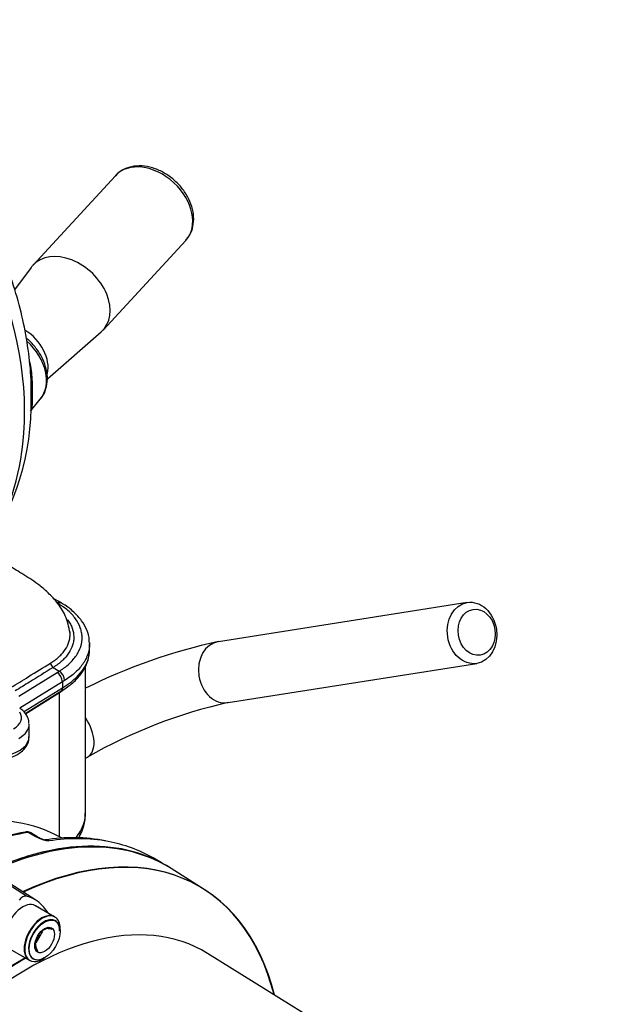
# Model space of a CAD drawing. Units: millimetres. Extents: x 0 to 594, y 0 to 420.
# Drawn here: x 417 to 430, y 368 to 389 of the extents above; entities that cross this region are included whole.
import ezdxf

# ---------------------------------------------------------------- set-up
doc = ezdxf.new("R2010")
doc.units = ezdxf.units.MM
for name, color, linetype in [('II0-20SHORT-STD', 7, 'Continuous'), ('II1-01-STD', 7, 'Continuous'), ('II1-04SHW-STD', 7, 'Continuous'), ('PART4', 7, 'Continuous'), ('TSH-1', 7, 'Continuous')]:
    doc.layers.add(name, color=color, linetype=linetype)

# ---------------------------------------------------------------- blocks, each defined once
blk = doc.blocks.new('SE6')
at = {"layer": 'II0-20SHORT-STD', "color": 7, "linetype": 'Continuous'}
for p, q in [((418.064, 369.967), (417.64, 370.212)), ((417.664, 369.444), (417.768, 369.574)), ((417.098, 369.274), (417.523, 369.029))]:
    blk.add_line(p, q, dxfattribs=at)
for centre, radius, start, end in [((417.878, 369.181), 0.53, 75.2529, 84.7945), ((418.093, 369.371), 0.45, 174.6553, 195.1919)]:
    blk.add_arc(centre, radius, start, end, dxfattribs=at)
for centre, major_axis, start_param, end_param in [((416.085, 363.408), (-4.416, -7.649), 3.116897, 3.832535), ((416.78, 363.007), (-4.399, -7.62), 2.60962, 3.830634), ((417.794, 369.498), (0.271, 0.469), 0, 3.141593), ((417.841, 369.471), (-0.237, -0.411), 2.356194, 6.283185), ((417.369, 362.666), (3.903, 6.76), 0.773106, 0.895821), ((417.841, 369.471), (-0.237, -0.411), 0, 0.785398)]:
    blk.add_ellipse(centre, major_axis=major_axis, ratio=0.57735, start_param=start_param, end_param=end_param, dxfattribs=at)
at = {"layer": 'II1-01-STD', "color": 7, "linetype": 'Continuous'}
for p, q in [((426.971, 376.753), (421.603, 375.906)), ((418.738, 372.2), (418.738, 375.39)), ((421.81, 374.589), (427.179, 375.435)), ((417.437, 374.351), (418.177, 374.808)), ((418.177, 371.694), (418.177, 374.808)), ((418.738, 373.39), (418.781, 373.415)), ((417.66, 371.694), (417.5, 371.787)), ((417.705, 371.688), (417.553, 371.775)), ((417.712, 371.668), (417.66, 371.694)), ((418.245, 371.659), (418.074, 371.744)), ((420.392, 371.121), (420.192, 371.237))]:
    blk.add_line(p, q, dxfattribs=at)
for centre, radius, start, end in [((424.178, 363.967), 12.214, 102.1709, 116.4671), ((424.25, 363.802), 11.06, 102.7442, 119.6383), ((417.842, 372.161), 0.889, 327.2733, 2.6824), ((418.491, 366.025), 5.868, 100.42, 115.0644), ((417.476, 371.589), 0.21, 88.5554, 102.4306), ((417.483, 371.688), 0.11, 50.8558, 91.0732), ((417.493, 371.709), 0.0779, 84.6388, 98.8369), ((417.817, 371.854), 0.2, 236.2974, 248.1657), ((418.05, 372.424), 0.828, 245.949, 262.5684), ((418.008, 372.261), 0.649, 245.8297, 258.4373), ((418.458, 368.024), 3.65, 78.8162, 99.3813), ((417.792, 371.254), 0.38, 66.5259, 76.9591), ((414.275, 374.52), 5.123, 326.2074, 328.0915)]:
    blk.add_arc(centre, radius, start, end, dxfattribs=at)
for centre, major_axis in [((427.075, 376.094), (0.104, -0.659)), ((427.175, 376.11), (-0.078, 0.494))]:
    blk.add_ellipse(centre, major_axis=major_axis, ratio=0.797075, dxfattribs=at)
for centre, major_axis, ratio, start_param, end_param in [((421.707, 375.248), (0.104, -0.659), 0.797075, 3.141593, 6.283185), ((416.821, 375.591), (-1.917, 0), 0.57735, -3.926991, -3.880592), ((418.448, 373.992), (-0.333, 0.577), 0.57735, 3.14115, 4.834305), ((416.821, 372.17), (-1.916, -0.047), 0.592901, 2.78079, 3.127164), ((414.12, 364.543), (-4.11, -7.118), 0.57735, 3.178659, 3.382584), ((415.425, 363.789), (4.417, 7.65), 0.57735, 0.450044, 0.683545), ((416.055, 363.425), (-4.417, -7.65), 0.57735, 3.141593, 3.760596), ((417.451, 371.673), (0.022, -0.123), 0.735196, 2.590079, 3.141289), ((417.47, 371.674), (-0.01, -0.125), 0.411777, 2.743541, 3.139988), ((417.621, 371.543), (-0.083, -0.144), 0.57735, 3.126822, 3.588993), ((417.673, 371.517), (-0.069, -0.152), 0.416649, 3.139914, 3.540002), ((415.775, 363.587), (-4.417, -7.65), 0.57735, 3.342807, 3.572521), ((418.232, 371.894), (-0.358, 0.214), 0.749381, 3.139323, 3.573531), ((415.775, 363.587), (-4.417, -7.65), 0.57735, 3.141593, 3.342807)]:
    blk.add_ellipse(centre, major_axis=major_axis, ratio=ratio, start_param=start_param, end_param=end_param, dxfattribs=at)
for points, knots in [([(417.553, 371.775), (417.546, 371.779), (417.539, 371.782), (417.522, 371.787), (417.511, 371.788), (417.5, 371.787)], [0.5815457, 0.5815457, 0.5815457, 0.5815457, 0.75, 0.75, 1, 1, 1, 1]), ([(417.862, 371.626), (417.867, 371.626), (417.873, 371.627), (417.887, 371.625), (417.897, 371.623), (417.919, 371.615), (417.931, 371.61), (417.943, 371.603)], [0.3393096, 0.3393096, 0.3393096, 0.3393096, 0.5, 0.5, 0.75, 0.75, 1, 1, 1, 1])]:
    blk.add_open_spline(points, degree=3, knots=knots, dxfattribs=at)
at = {"layer": 'II1-04SHW-STD', "color": 7, "linetype": 'Continuous'}
for p, q in [((419.38, 385.967), (417.598, 384.031)), ((419.115, 382.634), (420.897, 384.57)), ((417.561, 383.987), (417.205, 383.505)), ((417.911, 381.578), (419.073, 382.594)), ((417.546, 380.884), (417.758, 381.139)), ((418.216, 376.74), (418.201, 376.749)), ((418.821, 375.727), (418.821, 375.856)), ((417.294, 374.729), (418.121, 375.241)), ((418.038, 375.35), (418.167, 375.268)), ((418.237, 375.04), (417.315, 374.469)), ((418.284, 375.069), (418.237, 375.04)), ((418.237, 375.04), (418.237, 374.911)), ((418.237, 375.04), (418.237, 375.04)), ((417.399, 374.393), (418.237, 374.911)), ((417.431, 374.357), (418.203, 374.835)), ((417.52, 373.856), (417.52, 374.122))]:
    blk.add_line(p, q, dxfattribs=at)
for centre, radius, start, end in [((412.01, 381.047), 5.553, 324.9273, 1.1137), ((418.107, 375.458), 0.128, 186.5029, 237.5219), ((417.319, 376.637), 1.61, 299.8819, 301.7794), ((417.98, 375.026), 0.257, 3.1844, 56.7533)]:
    blk.add_arc(centre, radius, start, end, dxfattribs=at)
for centre, major_axis, ratio, start_param, end_param in [((409.696, 383.244), (6.436, -5.928), 0.720924, 0.486031, 2.66404), ((420.138, 385.268), (-0.759, 0.699), 0.720924, 3.141593, 6.283185), ((418.356, 383.333), (-0.759, 0.699), 0.720924, 3.063493, 6.283185), ((418.356, 383.333), (-0.759, 0.699), 0.720924, 0, 0.0781), ((417.182, 382.058), (-0.621, 0.572), 0.720924, 3.523476, 4.964441), ((416.97, 381.828), (-0.77, 0.709), 0.720924, 3.177928, 4.728247), ((409.696, 383.244), (6.436, -5.928), 0.720924, 0.107795, 0.486031), ((418.118, 376.604), (-0.083, -0.144), 0.577358, 3.142197, 3.892031), ((418.132, 376.596), (-0.085, -0.144), 0.583847, 3.163434, 3.897543), ((418.132, 376.596), (-0.085, -0.144), 0.583847, 3.142869, 3.163434), ((416.821, 375.727), (-2, 0), 0.57735, 2.35693, 3.141593), ((418.162, 375.134), (0.088, -0.142), 0.597231, 0.767129, 2.302982), ((416.764, 374.265), (-0.591, 0.009), 0.567188, 2.359697, 3.522884), ((416.762, 374.128), (-0.757, 0.009), 0.569438, 2.362818, 3.148216), ((416.762, 373.856), (-0.757, 0), 0.57735, 0.774423, 3.141593)]:
    blk.add_ellipse(centre, major_axis=major_axis, ratio=ratio, start_param=start_param, end_param=end_param, dxfattribs=at)
for points, knots in [([(417.561, 381.155), (417.564, 381.25), (417.571, 381.527), (417.526, 382.055), (417.426, 382.695), (417.266, 383.346), (417.053, 383.994), (416.787, 384.638), (416.47, 385.271), (416.106, 385.89), (415.696, 386.489), (415.243, 387.066), (414.752, 387.615), (414.225, 388.134), (413.667, 388.618), (413.08, 389.065), (412.468, 389.471), (411.836, 389.833), (411.188, 390.149), (410.529, 390.416), (409.861, 390.632), (409.191, 390.794), (408.522, 390.901), (407.861, 390.952), (407.211, 390.946), (406.579, 390.882), (405.97, 390.761), (405.389, 390.584), (404.841, 390.353), (404.328, 390.07), (403.862, 389.741), (403.49, 389.422), (403.313, 389.222), (403.244, 389.143)], [0, 0, 0, 0, 0.013797, 0.046861, 0.080133, 0.113566, 0.147113, 0.180733, 0.214394, 0.24807, 0.281748, 0.315423, 0.349096, 0.38277, 0.416454, 0.450152, 0.48387, 0.517617, 0.551397, 0.58521, 0.619052, 0.652911, 0.686759, 0.72056, 0.754267, 0.787826, 0.821177, 0.854269, 0.887067, 0.919562, 0.951778, 0.983765, 1, 1, 1, 1]), ([(420.891, 384.575), (420.918, 384.601), (420.983, 384.667), (421.049, 384.827), (421.078, 385.028), (421.051, 385.246), (420.971, 385.466), (420.841, 385.676), (420.669, 385.864), (420.464, 386.017), (420.238, 386.126), (420.005, 386.182), (419.775, 386.181), (419.572, 386.118), (419.433, 386.033), (419.387, 385.97), (419.378, 385.956)], [0, 0, 0, 0, 0.038759, 0.113494, 0.188317, 0.264821, 0.343143, 0.422518, 0.502265, 0.582259, 0.662616, 0.743452, 0.824525, 0.904742, 0.982684, 1, 1, 1, 1]), ([(417.736, 381.125), (417.759, 381.148), (417.823, 381.211), (417.889, 381.368), (417.921, 381.57), (417.897, 381.789), (417.82, 382.01), (417.692, 382.224), (417.561, 382.371), (417.477, 382.444), (417.457, 382.461)], [0, 0, 0, 0, 0.0342222, 0.1086787, 0.1831696, 0.2592716, 0.3371701, 0.4161358, 0.4954846, 0.5197779, 0.5197779, 0.5197779, 0.5197779]), ([(417.527, 381.946), (417.555, 381.824), (417.571, 381.698), (417.583, 381.498), (417.585, 381.427), (417.586, 381.289), (417.585, 381.222), (417.583, 381.106), (417.582, 381.058), (417.578, 380.982), (417.574, 380.954), (417.563, 380.911), (417.555, 380.895), (417.545, 380.883)], [0.261836, 0.261836, 0.261836, 0.261836, 0.375, 0.375, 0.4375, 0.4375, 0.5, 0.5, 0.5625, 0.5625, 0.625, 0.625, 0.6828273, 0.6828273, 0.6828273, 0.6828273]), ([(418.402, 376.091), (418.375, 376.23), (418.327, 376.456), (418.127, 376.758), (417.917, 376.978), (417.665, 377.187), (417.369, 377.373), (417.04, 377.57), (416.708, 377.765), (416.309, 378.002), (415.825, 378.288), (415.316, 378.585), (414.832, 378.863), (414.4, 379.057), (414.051, 379.194), (413.78, 379.292), (413.529, 379.377), (413.217, 379.477), (412.768, 379.608), (412.421, 379.711), (412.223, 379.77)], [0, 0, 0, 0, 0.0473864, 0.0899664, 0.1268718, 0.1564478, 0.2052844, 0.2505019, 0.2958371, 0.3543616, 0.4265445, 0.5082276, 0.5762262, 0.6291644, 0.6708778, 0.7089277, 0.7328638, 0.7688264, 0.8255132, 0.8979309, 0.8979309, 0.8979309, 0.8979309]), ([(418.167, 375.268), (418.187, 375.28), (418.206, 375.293), (418.244, 375.319), (418.263, 375.332), (418.316, 375.372), (418.35, 375.4), (418.443, 375.487), (418.495, 375.547), (418.558, 375.641), (418.576, 375.673), (418.608, 375.738), (418.621, 375.771), (418.652, 375.871), (418.662, 375.938), (418.66, 376.039), (418.656, 376.073), (418.643, 376.14), (418.634, 376.174), (418.599, 376.272), (418.565, 376.336), (418.498, 376.43), (418.472, 376.461), (418.417, 376.521), (418.388, 376.55), (418.324, 376.606), (418.289, 376.633), (418.234, 376.672), (418.216, 376.685), (418.177, 376.71), (418.157, 376.722), (418.136, 376.735)], [0, 0, 0, 0, 0.03125, 0.03125, 0.0625, 0.0625, 0.125, 0.125, 0.25, 0.25, 0.3125, 0.3125, 0.375, 0.375, 0.5, 0.5, 0.5625, 0.5625, 0.625, 0.625, 0.75, 0.75, 0.8125, 0.8125, 0.875, 0.875, 0.9375, 0.9375, 0.96875, 0.96875, 1, 1, 1, 1]), ([(418.814, 375.889), (418.816, 375.91), (418.82, 375.996), (418.767, 376.163), (418.658, 376.365), (418.488, 376.548), (418.331, 376.677), (418.232, 376.728), (418.214, 376.738)], [0, 0, 0, 0, 0.056617, 0.276554, 0.496145, 0.723324, 0.954899, 1, 1, 1, 1]), ([(418.344, 376.381), (418.347, 376.377), (418.35, 376.373), (418.374, 376.341), (418.392, 376.312), (418.423, 376.254), (418.437, 376.224), (418.469, 376.135), (418.48, 376.075), (418.483, 375.984), (418.481, 375.953), (418.472, 375.892), (418.465, 375.862), (418.438, 375.772), (418.409, 375.714), (418.352, 375.629), (418.331, 375.601), (418.283, 375.546), (418.258, 375.52), (418.202, 375.469), (418.172, 375.444), (418.124, 375.408), (418.107, 375.396), (418.073, 375.373), (418.056, 375.361), (418.038, 375.35)], [0.2404342, 0.2404342, 0.2404342, 0.2404342, 0.25, 0.25, 0.3125, 0.3125, 0.375, 0.375, 0.5, 0.5, 0.5625, 0.5625, 0.625, 0.625, 0.75, 0.75, 0.8125, 0.8125, 0.875, 0.875, 0.9375, 0.9375, 0.96875, 0.96875, 1, 1, 1, 1]), ([(417.979, 375.444), (418.014, 375.465), (418.046, 375.487), (418.107, 375.533), (418.135, 375.556), (418.188, 375.605), (418.213, 375.63), (418.258, 375.682), (418.279, 375.708), (418.333, 375.789), (418.36, 375.845), (418.386, 375.93), (418.393, 375.958), (418.401, 376.017), (418.403, 376.046), (418.401, 376.092), (418.4, 376.11), (418.398, 376.128)], [0, 0, 0, 0, 0.0625, 0.0625, 0.125, 0.125, 0.1875, 0.1875, 0.25, 0.25, 0.375, 0.375, 0.4375, 0.4375, 0.5, 0.5, 0.5386386, 0.5386386, 0.5386386, 0.5386386]), ([(418.821, 375.885), (418.821, 375.88), (418.821, 375.875), (418.821, 375.866), (418.821, 375.861), (418.821, 375.857)], [0.49145268, 0.49145268, 0.49145268, 0.49145268, 0.5, 0.5, 0.50757821, 0.50757821, 0.50757821, 0.50757821]), ([(418.186, 374.826), (418.236, 374.855), (418.357, 374.928), (418.543, 375.083), (418.701, 375.283), (418.799, 375.496), (418.811, 375.627), (418.816, 375.696)], [0, 0, 0, 0, 0.122743, 0.355508, 0.588025, 0.816075, 1, 1, 1, 1]), ([(418.821, 375.857), (418.821, 375.788), (418.811, 375.72), (418.779, 375.616), (418.764, 375.58), (418.73, 375.509), (418.71, 375.474), (418.642, 375.372), (418.585, 375.307), (418.484, 375.213), (418.447, 375.182), (418.369, 375.124), (418.328, 375.096), (418.284, 375.069)], [0.5075782, 0.5075782, 0.5075782, 0.5075782, 0.625, 0.625, 0.6875, 0.6875, 0.75, 0.75, 0.875, 0.875, 0.9375, 0.9375, 1, 1, 1, 1]), ([(417.124, 374.914), (417.251, 374.993), (417.378, 375.072), (417.506, 375.151), (417.663, 375.248), (417.821, 375.346), (417.979, 375.444)], [0.1791741, 0.1791741, 0.1791741, 0.1791741, 0.5455426, 0.5455426, 0.5455426, 1, 1, 1, 1]), ([(418.038, 375.35), (418.038, 375.35), (418.038, 375.35), (418.038, 375.35), (417.867, 375.244), (417.696, 375.139), (417.526, 375.033), (417.423, 374.969), (417.32, 374.906), (417.217, 374.842)], [0, 0, 0, 0, 0.0000033, 0.0000033, 0.0000033, 0.4914404, 0.4914404, 0.4914404, 0.7879672, 0.7879672, 0.7879672, 0.7879672]), ([(418.237, 374.911), (418.237, 374.902), (418.236, 374.894), (418.233, 374.878), (418.23, 374.871), (418.224, 374.858), (418.221, 374.852), (418.212, 374.842), (418.208, 374.838), (418.203, 374.835)], [0, 0, 0, 0, 0.125, 0.125, 0.25, 0.25, 0.375, 0.375, 0.4880906, 0.4880906, 0.4880906, 0.4880906]), ([(417.511, 374.139), (417.513, 374.16), (417.516, 374.224), (417.46, 374.335), (417.382, 374.423), (417.329, 374.462), (417.316, 374.471)], [0, 0, 0, 0, 0.1259555, 0.4501434, 0.7766657, 0.875085, 0.875085, 0.875085, 0.875085]), ([(416.255, 373.474), (416.289, 373.455), (416.372, 373.412), (416.545, 373.361), (416.761, 373.342), (416.979, 373.361), (417.181, 373.421), (417.346, 373.515), (417.458, 373.635), (417.517, 373.755), (417.513, 373.825), (417.511, 373.852)], [0, 0, 0, 0, 0.070487, 0.19908, 0.327334, 0.455781, 0.585699, 0.718799, 0.835449, 0.944104, 1, 1, 1, 1])]:
    blk.add_open_spline(points, degree=3, knots=knots, dxfattribs=at)
blk.add_open_spline([(418.201, 376.749), (418.182, 376.76), (418.125, 376.793), (418.03, 376.847)], degree=3, dxfattribs=at)
at = {"layer": 'PART4', "color": 7, "linetype": 'Continuous'}
for p, q in [((417.46, 370.413), (416.162, 371.238)), ((417.661, 370.323), (416.369, 371.145)), ((421.298, 370.554), (420.58, 371.011)), ((418.076, 369.96), (417.652, 370.205)), ((418.188, 369.658), (418.188, 369.712)), ((417.672, 369.405), (417.814, 369.655)), ((417.11, 369.267), (417.534, 369.022)), ((417.805, 369.049), (417.852, 369.076)), ((429.8, 363.94), (421.369, 369.175))]:
    blk.add_line(p, q, dxfattribs=at)
for centre, radius, start, end in [((418.002, 369.297), 0.421, 91.6046, 119.8392), ((418.213, 369.257), 0.584, 136.0531, 164.6734), ((418.058, 369.421), 0.409, 181.3591, 210.1031)]:
    blk.add_arc(centre, radius, start, end, dxfattribs=at)
for centre, major_axis, start_param, end_param in [((416.055, 363.425), (-4.417, -7.651), 3.116897, 3.831259), ((416.792, 363), (-4.399, -7.62), 2.609519, 3.830735), ((417.381, 370.246), (0.093, 0.161), 0.141897, 1.428899), ((416.499, 368.375), (-1.135, -1.965), 2.832467, 3.284649), ((417.381, 369.736), (0.271, 0.469), 0, 3.141593), ((417.48, 362.602), (3.819, 6.615), -0.018518, 2.151083), ((417.805, 369.491), (0.271, 0.469), 0, 3.926991), ((417.805, 369.491), (0.271, 0.469), 5.497787, 6.283185), ((417.381, 362.66), (3.903, 6.76), 0.773106, 0.916792)]:
    blk.add_ellipse(centre, major_axis=major_axis, ratio=0.57735, start_param=start_param, end_param=end_param, dxfattribs=at)
for major_axis in [(-0.237, -0.411), (0.15, 0.261)]:
    blk.add_ellipse((417.852, 369.464), major_axis=major_axis, ratio=0.57735, dxfattribs=at)

msp = doc.modelspace()

# ---------------------------------------------------------------- block references
at = {"layer": 'TSH-1'}
msp.add_blockref('SE6', (0, 0), dxfattribs=at)

doc.saveas('drawing.dxf')
